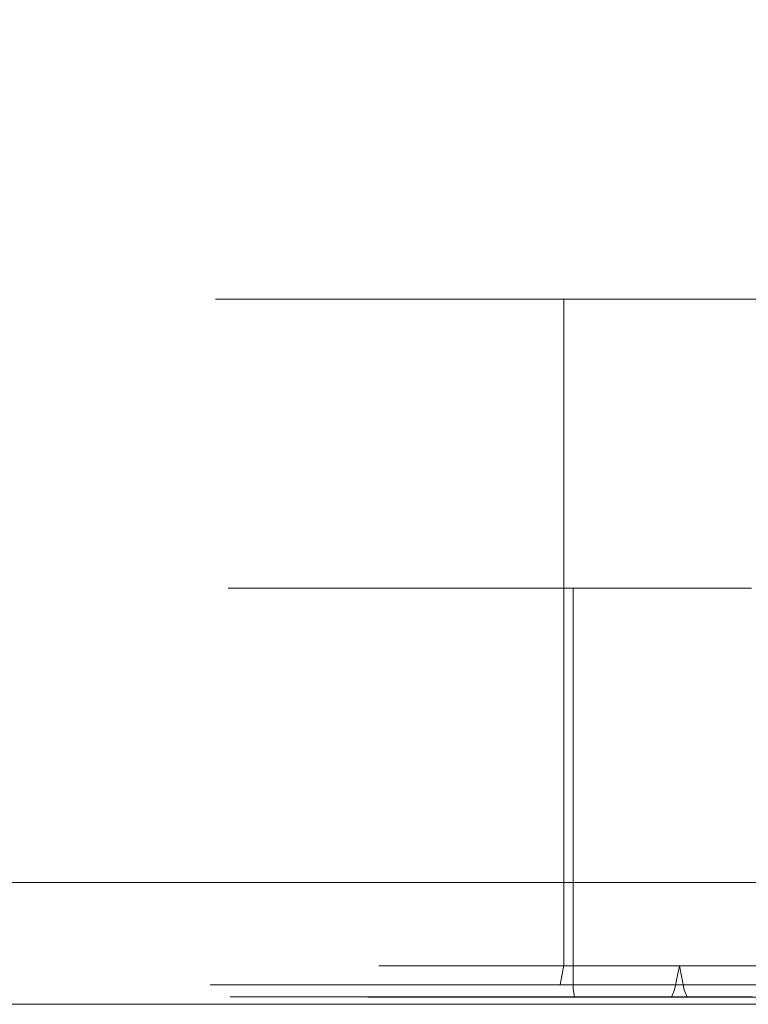
# Model space of a CAD drawing. Extents: x 0 to 595, y -59 to 550.
# Drawn here: x 181 to 193, y -25 to -9 of the extents above; entities that cross this region are included whole.
import ezdxf

# ---------------------------------------------------------------- set-up
doc = ezdxf.new("R2010")
doc.units = 0
doc.header["$MEASUREMENT"] = 0
doc.layers.add('MATERIAL_SZ', color=7, linetype='Continuous', true_color=0x040404)
for name, color, linetype in [('PIEKRANIK', 254, 'Continuous'), ('POKRETLO01', 254, 'Continuous'), ('POKRETLO02', 250, 'Continuous')]:
    doc.layers.add(name, color=color, linetype=linetype)

msp = doc.modelspace()

# ---------------------------------------------------------------- linework, layer by layer
at = {"layer": 'MATERIAL_SZ', "lineweight": 0}
msp.add_3dface([(494.655, -23, 376.41), (100.345, -23, 376.41), (100.345, -23, 141.497), (494.655, -23, 141.497)], dxfattribs=at)
at = {"layer": 'PIEKRANIK', "lineweight": 0}
for points, invisible_edges in [([(179.589, 0, 475), (236.958, -25, 475), (4, -25, 475), (179.589, 0, 475)], 15), ([(84.801, -23), (84.801, 0), (510.199, 0), (510.199, -23)], 5), ([(494.655, -23, 141.497), (494.655, 0, 141.497), (100.345, 0, 141.497), (100.345, -23, 141.497)], 10), ([(100.345, 0, 376.41), (494.655, 0, 376.41), (494.655, -23, 376.41), (100.345, -23, 376.41)], 10), ([(100.345, 0, 469.462), (100.345, -23, 469.462), (494.655, -23, 469.462), (494.655, 0, 469.462)], 15), ([(179.589, 0, 595), (179.589, -25, 595), (238.054, -25, 595), (238.054, 0, 595)], 15), ([(591, -25, 475), (179.589, 0, 475), (356.946, 0, 475), (591, -25, 475)], 15), ([(179.589, 0, 475), (591, -25, 475), (236.958, -25, 475), (179.589, 0, 475)], 15), ([(184.789, -13.42, 515.562), (184.789, -13.42, 523.188), (184.414, -13.42, 519.375), (184.789, -13.42, 515.562)], 9), ([(184.789, -13.42, 515.562), (184.414, -13.42, 519.375), (184.414, -24.356, 519.375), (184.789, -24.356, 515.562)], 15), ([(184.414, -13.42, 519.375), (184.789, -13.42, 523.188), (184.789, -24.356, 523.188), (184.414, -24.356, 519.375)], 15), ([(184.789, -13.42, 523.188), (187.708, -13.42, 530.234), (185.902, -13.42, 526.855), (184.789, -13.42, 523.188)], 9), ([(187.708, -13.42, 508.517), (184.789, -13.42, 515.562), (185.902, -13.42, 511.896), (187.708, -13.42, 508.517)], 9), ([(184.789, -13.42, 523.188), (193.1, -13.42, 535.626), (187.708, -13.42, 530.234), (184.789, -13.42, 523.188)], 15), ([(187.708, -13.42, 508.517), (184.789, -13.42, 523.188), (184.789, -13.42, 515.562), (187.708, -13.42, 508.517)], 15), ([(184.789, -13.42, 523.188), (207.772, -13.42, 538.545), (193.1, -13.42, 535.626), (184.789, -13.42, 523.188)], 15), ([(200.146, -13.42, 500.206), (184.789, -13.42, 523.188), (187.708, -13.42, 508.517), (200.146, -13.42, 500.206)], 15), ([(200.146, -13.42, 500.206), (207.772, -13.42, 538.545), (184.789, -13.42, 523.188), (200.146, -13.42, 500.206)], 15), ([(185.902, -13.42, 511.896), (184.789, -13.42, 515.562), (184.789, -24.356, 515.562), (185.902, -24.356, 511.896)], 15), ([(184.789, -13.42, 523.188), (185.902, -13.42, 526.855), (185.902, -24.356, 526.855), (184.789, -24.356, 523.188)], 15), ([(185.902, -13.42, 526.855), (187.708, -13.42, 530.234), (187.708, -24.356, 530.234), (185.902, -24.356, 526.855)], 15), ([(187.708, -13.42, 508.517), (185.902, -13.42, 511.896), (185.902, -24.356, 511.896), (187.708, -24.356, 508.517)], 15), ([(187.708, -13.42, 530.234), (193.1, -13.42, 535.626), (190.138, -13.42, 533.196), (187.708, -13.42, 530.234)], 9), ([(193.1, -13.42, 503.124), (187.708, -13.42, 508.517), (190.138, -13.42, 505.555), (193.1, -13.42, 503.124)], 9), ([(200.146, -13.42, 500.206), (187.708, -13.42, 508.517), (193.1, -13.42, 503.124), (200.146, -13.42, 500.206)], 15), ([(187.708, -13.42, 530.234), (190.138, -13.42, 533.196), (190.138, -24.356, 533.196), (187.708, -24.356, 530.234)], 13), ([(190.138, -13.42, 505.555), (187.708, -13.42, 508.517), (187.708, -24.356, 508.517), (190.138, -24.356, 505.555)], 15), ([(190.138, -13.42, 533.196), (193.1, -13.42, 535.626), (193.1, -24.356, 535.626), (190.138, -24.356, 533.196)], 15), ([(193.1, -13.42, 503.124), (190.138, -13.42, 505.555), (190.138, -24.356, 505.555), (193.1, -24.356, 503.124)], 13), ([(193.1, -13.42, 535.626), (200.146, -13.42, 538.545), (196.479, -13.42, 537.432), (193.1, -13.42, 535.626)], 9), ([(200.146, -13.42, 500.206), (193.1, -13.42, 503.124), (196.479, -13.42, 501.318), (200.146, -13.42, 500.206)], 9), ([(193.1, -13.42, 535.626), (207.772, -13.42, 538.545), (200.146, -13.42, 538.545), (193.1, -13.42, 535.626)], 15), ([(193.1, -13.42, 535.626), (196.479, -13.42, 537.432), (196.479, -24.356, 537.432), (193.1, -24.356, 535.626)], 15), ([(196.479, -13.42, 501.318), (193.1, -13.42, 503.124), (193.1, -24.356, 503.124), (196.479, -24.356, 501.318)], 15), ([(494.655, -23, 141.497), (100.345, -23, 141.497), (84.801, -23), (510.199, -23)], 14), ([(100.345, -23, 376.41), (494.655, -23, 376.41), (494.655, -23, 469.462), (100.345, -23, 469.462)], 11), ([(184.326, -24.678, 519.375), (184.703, -24.678, 515.545), (184.789, -24.356, 515.562), (184.414, -24.356, 519.375)], 15), ([(184.703, -24.678, 523.205), (184.326, -24.678, 519.375), (184.414, -24.356, 519.375), (184.789, -24.356, 523.188)], 15), ([(184.703, -24.678, 515.545), (185.82, -24.678, 511.862), (185.902, -24.356, 511.896), (184.789, -24.356, 515.562)], 15), ([(185.82, -24.678, 526.888), (184.703, -24.678, 523.205), (184.789, -24.356, 523.188), (185.902, -24.356, 526.855)], 15), ([(185.82, -24.678, 511.862), (187.635, -24.678, 508.468), (187.708, -24.356, 508.517), (185.902, -24.356, 511.896)], 15), ([(187.635, -24.678, 530.283), (185.82, -24.678, 526.888), (185.902, -24.356, 526.855), (187.708, -24.356, 530.234)], 15), ([(187.635, -24.678, 508.468), (190.076, -24.678, 505.493), (190.138, -24.356, 505.555), (187.708, -24.356, 508.517)], 15), ([(190.076, -24.678, 533.258), (187.635, -24.678, 530.283), (187.708, -24.356, 530.234), (190.138, -24.356, 533.196)], 7), ([(190.076, -24.678, 505.493), (193.051, -24.678, 503.051), (193.1, -24.356, 503.124), (190.138, -24.356, 505.555)], 7), ([(193.051, -24.678, 535.699), (190.076, -24.678, 533.258), (190.138, -24.356, 533.196), (193.1, -24.356, 535.626)], 15), ([(193.051, -24.678, 503.051), (196.446, -24.678, 501.237), (196.479, -24.356, 501.318), (193.1, -24.356, 503.124)], 15), ([(196.446, -24.678, 537.514), (193.051, -24.678, 535.699), (193.1, -24.356, 535.626), (196.479, -24.356, 537.432)], 15), ([(184.089, -24.914, 519.375), (184.471, -24.914, 515.499), (184.703, -24.678, 515.545), (184.326, -24.678, 519.375)], 11), ([(184.471, -24.914, 523.252), (184.089, -24.914, 519.375), (184.326, -24.678, 519.375), (184.703, -24.678, 523.205)], 11), ([(184.471, -24.914, 515.499), (185.602, -24.914, 511.771), (185.82, -24.678, 511.862), (184.703, -24.678, 515.545)], 11), ([(185.602, -24.914, 526.979), (184.471, -24.914, 523.252), (184.703, -24.678, 523.205), (185.82, -24.678, 526.888)], 11), ([(185.602, -24.914, 511.771), (187.438, -24.914, 508.336), (187.635, -24.678, 508.468), (185.82, -24.678, 511.862)], 11), ([(187.438, -24.914, 530.414), (185.602, -24.914, 526.979), (185.82, -24.678, 526.888), (187.635, -24.678, 530.283)], 11), ([(187.438, -24.914, 508.336), (189.909, -24.914, 505.325), (190.076, -24.678, 505.493), (187.635, -24.678, 508.468)], 11), ([(189.909, -24.914, 533.425), (187.438, -24.914, 530.414), (187.635, -24.678, 530.283), (190.076, -24.678, 533.258)], 11), ([(189.909, -24.914, 505.325), (192.92, -24.914, 502.854), (193.051, -24.678, 503.051), (190.076, -24.678, 505.493)], 11), ([(192.92, -24.914, 535.896), (189.909, -24.914, 533.425), (190.076, -24.678, 533.258), (193.051, -24.678, 535.699)], 11), ([(192.92, -24.914, 502.854), (196.355, -24.914, 501.018), (196.446, -24.678, 501.237), (193.051, -24.678, 503.051)], 11), ([(196.355, -24.914, 537.732), (192.92, -24.914, 535.896), (193.051, -24.678, 535.699), (196.446, -24.678, 537.514)], 11), ([(4, -25, 475), (236.958, -25, 475), (178.763, -25, 475), (4, -25, 475)], 14), ([(238.054, -25, 595), (179.589, -25, 595), (169.716, -25, 551), (236.958, -25, 553.969)], 14), ([(199.692, -25, 540.825), (203.959, -25, 541.245), (169.716, -25, 551), (199.692, -25, 540.825)], 15), ([(195.589, -25, 539.581), (199.692, -25, 540.825), (169.716, -25, 551), (195.589, -25, 539.581)], 15), ([(191.808, -25, 537.56), (195.589, -25, 539.581), (169.716, -25, 551), (191.808, -25, 537.56)], 15), ([(188.494, -25, 534.84), (191.808, -25, 537.56), (169.716, -25, 551), (188.494, -25, 534.84)], 15), ([(185.774, -25, 531.526), (188.494, -25, 534.84), (169.716, -25, 551), (185.774, -25, 531.526)], 15), ([(183.753, -25, 527.745), (185.774, -25, 531.526), (169.716, -25, 551), (183.753, -25, 527.745)], 15), ([(182.509, -25, 523.642), (183.753, -25, 527.745), (169.716, -25, 551), (182.509, -25, 523.642)], 15), ([(182.089, -25, 519.375), (169.716, -25, 551), (169.716, -25, 490.221), (182.089, -25, 519.375)], 15), ([(182.509, -25, 515.109), (182.089, -25, 519.375), (169.716, -25, 490.221), (182.509, -25, 515.109)], 15), ([(183.753, -25, 511.006), (182.509, -25, 515.109), (169.716, -25, 490.221), (183.753, -25, 511.006)], 15), ([(185.774, -25, 507.225), (183.753, -25, 511.006), (169.716, -25, 490.221), (185.774, -25, 507.225)], 15), ([(188.494, -25, 503.911), (185.774, -25, 507.225), (169.716, -25, 490.221), (188.494, -25, 503.911)], 15), ([(191.808, -25, 501.191), (188.494, -25, 503.911), (169.716, -25, 490.221), (191.808, -25, 501.191)], 15), ([(195.589, -25, 499.17), (191.808, -25, 501.191), (169.716, -25, 490.221), (195.589, -25, 499.17)], 15), ([(199.692, -25, 497.925), (195.589, -25, 499.17), (169.716, -25, 490.221), (199.692, -25, 497.925)], 15), ([(203.959, -25, 541.245), (236.958, -25, 553.969), (169.716, -25, 551), (203.959, -25, 541.245)], 15), ([(182.089, -25, 519.375), (182.509, -25, 523.642), (169.716, -25, 551), (182.089, -25, 519.375)], 15), ([(203.959, -25, 497.505), (199.692, -25, 497.925), (169.716, -25, 490.221), (203.959, -25, 497.505)], 15), ([(236.958, -25, 493.189), (169.716, -25, 490.221), (178.763, -25, 475), (236.958, -25, 475)], 11), ([(203.959, -25, 497.505), (169.716, -25, 490.221), (236.958, -25, 493.189), (203.959, -25, 497.505)], 15), ([(184.155, -25, 515.436), (183.767, -25, 519.375), (182.089, -25, 519.375), (182.509, -25, 515.109)], 15), ([(183.767, -25, 519.375), (184.155, -25, 523.315), (182.509, -25, 523.642), (182.089, -25, 519.375)], 15), ([(185.304, -25, 511.648), (184.155, -25, 515.436), (182.509, -25, 515.109), (183.753, -25, 511.006)], 15), ([(184.155, -25, 523.315), (185.304, -25, 527.102), (183.753, -25, 527.745), (182.509, -25, 523.642)], 15), ([(187.17, -25, 508.157), (185.304, -25, 511.648), (183.753, -25, 511.006), (185.774, -25, 507.225)], 15), ([(185.304, -25, 527.102), (187.17, -25, 530.593), (185.774, -25, 531.526), (183.753, -25, 527.745)], 15), ([(183.767, -25, 519.375), (184.155, -25, 515.436), (184.471, -24.914, 515.499), (184.089, -24.914, 519.375)], 15), ([(184.155, -25, 523.315), (183.767, -25, 519.375), (184.089, -24.914, 519.375), (184.471, -24.914, 523.252)], 15), ([(184.155, -25, 515.436), (185.304, -25, 511.648), (185.602, -24.914, 511.771), (184.471, -24.914, 515.499)], 15), ([(185.304, -25, 527.102), (184.155, -25, 523.315), (184.471, -24.914, 523.252), (185.602, -24.914, 526.979)], 15), ([(185.304, -25, 511.648), (187.17, -25, 508.157), (187.438, -24.914, 508.336), (185.602, -24.914, 511.771)], 15), ([(187.17, -25, 530.593), (185.304, -25, 527.102), (185.602, -24.914, 526.979), (187.438, -24.914, 530.414)], 15), ([(189.681, -25, 505.097), (187.17, -25, 508.157), (185.774, -25, 507.225), (188.494, -25, 503.911)], 15), ([(187.17, -25, 530.593), (189.681, -25, 533.653), (188.494, -25, 534.84), (185.774, -25, 531.526)], 15), ([(187.17, -25, 508.157), (189.681, -25, 505.097), (189.909, -24.914, 505.325), (187.438, -24.914, 508.336)], 15), ([(189.681, -25, 533.653), (187.17, -25, 530.593), (187.438, -24.914, 530.414), (189.909, -24.914, 533.425)], 15), ([(192.741, -25, 502.586), (189.681, -25, 505.097), (188.494, -25, 503.911), (191.808, -25, 501.191)], 15), ([(189.681, -25, 533.653), (192.741, -25, 536.164), (191.808, -25, 537.56), (188.494, -25, 534.84)], 15), ([(189.681, -25, 505.097), (192.741, -25, 502.586), (192.92, -24.914, 502.854), (189.909, -24.914, 505.325)], 15), ([(192.741, -25, 536.164), (189.681, -25, 533.653), (189.909, -24.914, 533.425), (192.92, -24.914, 535.896)], 15), ([(196.232, -25, 500.72), (192.741, -25, 502.586), (191.808, -25, 501.191), (195.589, -25, 499.17)], 15), ([(192.741, -25, 536.164), (196.232, -25, 538.03), (195.589, -25, 539.581), (191.808, -25, 537.56)], 15), ([(192.741, -25, 502.586), (196.232, -25, 500.72), (196.355, -24.914, 501.018), (192.92, -24.914, 502.854)], 15), ([(196.232, -25, 538.03), (192.741, -25, 536.164), (192.92, -24.914, 535.896), (196.355, -24.914, 537.732)], 15)]:
    msp.add_3dface(points, dxfattribs=dict(at, invisible_edges=invisible_edges))
at = {"layer": 'POKRETLO01', "lineweight": 0}
for points, invisible_edges in [([(184.994, -18.163, 515.603), (184.994, -24.753, 515.603), (184.622, -24.753, 519.375), (184.622, -18.163, 519.375)], 7), ([(184.622, -18.163, 519.375), (184.622, -24.753, 519.375), (184.994, -24.753, 523.148), (184.994, -18.163, 523.148)], 7), ([(184.994, -18.163, 523.148), (184.994, -18.163, 515.603), (184.622, -18.163, 519.375), (184.994, -18.163, 523.148)], 15), ([(186.094, -18.163, 511.975), (186.094, -24.753, 511.975), (184.994, -24.753, 515.603), (184.994, -18.163, 515.603)], 7), ([(184.994, -18.163, 523.148), (184.994, -24.753, 523.148), (186.094, -24.753, 526.775), (186.094, -18.163, 526.775)], 7), ([(184.994, -18.163, 515.603), (187.881, -18.163, 508.632), (186.094, -18.163, 511.975), (184.994, -18.163, 515.603)], 15), ([(187.881, -18.163, 530.118), (184.994, -18.163, 523.148), (186.094, -18.163, 526.775), (187.881, -18.163, 530.118)], 15), ([(184.994, -18.163, 515.603), (193.216, -18.163, 503.297), (187.881, -18.163, 508.632), (184.994, -18.163, 515.603)], 15), ([(187.881, -18.163, 530.118), (184.994, -18.163, 515.603), (184.994, -18.163, 523.148), (187.881, -18.163, 530.118)], 15), ([(184.994, -18.163, 515.603), (207.731, -18.163, 500.41), (193.216, -18.163, 503.297), (184.994, -18.163, 515.603)], 15), ([(200.186, -18.163, 538.34), (184.994, -18.163, 515.603), (187.881, -18.163, 530.118), (200.186, -18.163, 538.34)], 15), ([(200.186, -18.163, 538.34), (207.731, -18.163, 500.41), (184.994, -18.163, 515.603), (200.186, -18.163, 538.34)], 15), ([(187.881, -18.163, 508.632), (187.881, -24.753, 508.632), (186.094, -24.753, 511.975), (186.094, -18.163, 511.975)], 7), ([(186.094, -18.163, 526.775), (186.094, -24.753, 526.775), (187.881, -24.753, 530.118), (187.881, -18.163, 530.118)], 7), ([(190.286, -18.163, 505.702), (190.286, -24.753, 505.702), (187.881, -24.753, 508.632), (187.881, -18.163, 508.632)], 7), ([(187.881, -18.163, 530.118), (187.881, -24.753, 530.118), (190.286, -24.753, 533.048), (190.286, -18.163, 533.048)], 3), ([(187.881, -18.163, 508.632), (193.216, -18.163, 503.297), (190.286, -18.163, 505.702), (187.881, -18.163, 508.632)], 15), ([(193.216, -18.163, 535.453), (187.881, -18.163, 530.118), (190.286, -18.163, 533.048), (193.216, -18.163, 535.453)], 15), ([(200.186, -18.163, 538.34), (187.881, -18.163, 530.118), (193.216, -18.163, 535.453), (200.186, -18.163, 538.34)], 15), ([(193.216, -18.163, 503.297), (193.216, -24.753, 503.297), (190.286, -24.753, 505.702), (190.286, -18.163, 505.702)], 3), ([(190.286, -18.163, 533.048), (190.286, -24.753, 533.048), (193.216, -24.753, 535.453), (193.216, -18.163, 535.453)], 7), ([(184.622, -24.753, 519.375), (184.994, -24.753, 515.603), (185.027, -24.876, 515.609), (184.656, -24.876, 519.375)], 11), ([(184.994, -24.753, 523.148), (184.622, -24.753, 519.375), (184.656, -24.876, 519.375), (185.027, -24.876, 523.141)], 11), ([(184.656, -24.876, 519.375), (185.027, -24.876, 515.609), (185.115, -24.966, 515.627), (184.746, -24.966, 519.375)], 15), ([(185.027, -24.876, 523.141), (184.656, -24.876, 519.375), (184.746, -24.966, 519.375), (185.115, -24.966, 523.123)], 15), ([(184.994, -24.753, 515.603), (186.094, -24.753, 511.975), (186.125, -24.876, 511.988), (185.027, -24.876, 515.609)], 11), ([(186.094, -24.753, 526.775), (184.994, -24.753, 523.148), (185.027, -24.876, 523.141), (186.125, -24.876, 526.762)], 11), ([(185.027, -24.876, 515.609), (186.125, -24.876, 511.988), (186.209, -24.966, 512.023), (185.115, -24.966, 515.627)], 15), ([(186.125, -24.876, 526.762), (185.027, -24.876, 523.141), (185.115, -24.966, 523.123), (186.209, -24.966, 526.728)], 15), ([(186.094, -24.753, 511.975), (187.881, -24.753, 508.632), (187.909, -24.876, 508.651), (186.125, -24.876, 511.988)], 11), ([(187.881, -24.753, 530.118), (186.094, -24.753, 526.775), (186.125, -24.876, 526.762), (187.909, -24.876, 530.099)], 11), ([(186.125, -24.876, 511.988), (187.909, -24.876, 508.651), (187.984, -24.966, 508.701), (186.209, -24.966, 512.023)], 15), ([(187.909, -24.876, 530.099), (186.125, -24.876, 526.762), (186.209, -24.966, 526.728), (187.984, -24.966, 530.049)], 15), ([(187.881, -24.753, 508.632), (190.286, -24.753, 505.702), (190.309, -24.876, 505.726), (187.909, -24.876, 508.651)], 11), ([(190.286, -24.753, 533.048), (187.881, -24.753, 530.118), (187.909, -24.876, 530.099), (190.309, -24.876, 533.025)], 3), ([(187.909, -24.876, 508.651), (190.309, -24.876, 505.726), (190.373, -24.966, 505.79), (187.984, -24.966, 508.701)], 15), ([(190.309, -24.876, 533.025), (187.909, -24.876, 530.099), (187.984, -24.966, 530.049), (190.373, -24.966, 532.961)], 15), ([(190.286, -24.753, 505.702), (193.216, -24.753, 503.297), (193.235, -24.876, 503.325), (190.309, -24.876, 505.726)], 3), ([(193.216, -24.753, 535.453), (190.286, -24.753, 533.048), (190.309, -24.876, 533.025), (193.235, -24.876, 535.425)], 11), ([(190.309, -24.876, 505.726), (193.235, -24.876, 503.325), (193.285, -24.966, 503.401), (190.373, -24.966, 505.79)], 15), ([(193.235, -24.876, 535.425), (190.309, -24.876, 533.025), (190.373, -24.966, 532.961), (193.285, -24.966, 535.35)], 15), ([(184.746, -24.966, 519.375), (185.115, -24.966, 515.627), (185.236, -24.999, 515.651), (184.87, -24.999, 519.375)], 15), ([(185.115, -24.966, 523.123), (184.746, -24.966, 519.375), (184.87, -24.999, 519.375), (185.236, -24.999, 523.099)], 15), ([(186.998, -24.999, 516.002), (186.666, -24.999, 519.375), (184.87, -24.999, 519.375), (185.236, -24.999, 515.651)], 14), ([(186.666, -24.999, 519.375), (186.998, -24.999, 522.749), (185.236, -24.999, 523.099), (184.87, -24.999, 519.375)], 14), ([(185.115, -24.966, 515.627), (186.209, -24.966, 512.023), (186.323, -24.999, 512.07), (185.236, -24.999, 515.651)], 15), ([(186.209, -24.966, 526.728), (185.115, -24.966, 523.123), (185.236, -24.999, 523.099), (186.323, -24.999, 526.68)], 15), ([(187.982, -24.999, 512.758), (186.998, -24.999, 516.002), (185.236, -24.999, 515.651), (186.323, -24.999, 512.07)], 14), ([(186.998, -24.999, 522.749), (187.982, -24.999, 525.993), (186.323, -24.999, 526.68), (185.236, -24.999, 523.099)], 14), ([(186.209, -24.966, 512.023), (187.984, -24.966, 508.701), (188.087, -24.999, 508.77), (186.323, -24.999, 512.07)], 15), ([(187.984, -24.966, 530.049), (186.209, -24.966, 526.728), (186.323, -24.999, 526.68), (188.087, -24.999, 529.981)], 15), ([(189.58, -24.999, 509.768), (187.982, -24.999, 512.758), (186.323, -24.999, 512.07), (188.087, -24.999, 508.77)], 14), ([(187.982, -24.999, 525.993), (189.58, -24.999, 528.983), (188.087, -24.999, 529.981), (186.323, -24.999, 526.68)], 14), ([(188.92, -24.999, 516.384), (188.625, -24.999, 519.375), (187.525, -24.999, 519.375), (187.841, -24.999, 516.169)], 11), ([(188.625, -24.999, 519.375), (188.92, -24.999, 522.367), (187.841, -24.999, 522.581), (187.525, -24.999, 519.375)], 11), ([(189.792, -24.999, 513.507), (188.92, -24.999, 516.384), (187.841, -24.999, 516.169), (188.776, -24.999, 513.086)], 11), ([(188.92, -24.999, 522.367), (189.792, -24.999, 525.243), (188.776, -24.999, 525.664), (187.841, -24.999, 522.581)], 11), ([(187.984, -24.966, 508.701), (190.373, -24.966, 505.79), (190.461, -24.999, 505.877), (188.087, -24.999, 508.77)], 15), ([(190.373, -24.966, 532.961), (187.984, -24.966, 530.049), (188.087, -24.999, 529.981), (190.461, -24.999, 532.873)], 15), ([(191.731, -24.999, 507.147), (189.58, -24.999, 509.768), (188.087, -24.999, 508.77), (190.461, -24.999, 505.877)], 14), ([(189.58, -24.999, 528.983), (191.731, -24.999, 531.603), (190.461, -24.999, 532.873), (188.087, -24.999, 529.981)], 14), ([(193.678, -24.999, 519.375), (193.875, -24.999, 521.381), (188.92, -24.999, 522.367), (188.625, -24.999, 519.375)], 15), ([(193.875, -24.999, 517.37), (193.678, -24.999, 519.375), (188.625, -24.999, 519.375), (188.92, -24.999, 516.384)], 15), ([(191.209, -24.999, 510.856), (189.792, -24.999, 513.507), (188.776, -24.999, 513.086), (190.295, -24.999, 510.245)], 11), ([(189.792, -24.999, 525.243), (191.209, -24.999, 527.894), (190.295, -24.999, 528.505), (188.776, -24.999, 525.664)], 11), ([(194.46, -24.999, 515.441), (193.875, -24.999, 517.37), (188.92, -24.999, 516.384), (189.792, -24.999, 513.507)], 15), ([(193.875, -24.999, 521.381), (194.46, -24.999, 523.31), (189.792, -24.999, 525.243), (188.92, -24.999, 522.367)], 15), ([(195.41, -24.999, 513.663), (194.46, -24.999, 515.441), (189.792, -24.999, 513.507), (191.209, -24.999, 510.856)], 15), ([(194.46, -24.999, 523.31), (195.41, -24.999, 525.087), (191.209, -24.999, 527.894), (189.792, -24.999, 525.243)], 15), ([(193.116, -24.999, 508.533), (191.209, -24.999, 510.856), (190.295, -24.999, 510.245), (192.339, -24.999, 507.755)], 11), ([(191.209, -24.999, 527.894), (193.116, -24.999, 530.218), (192.339, -24.999, 530.995), (190.295, -24.999, 528.505)], 11), ([(190.373, -24.966, 505.79), (193.285, -24.966, 503.401), (193.353, -24.999, 503.503), (190.461, -24.999, 505.877)], 15), ([(193.285, -24.966, 535.35), (190.373, -24.966, 532.961), (190.461, -24.999, 532.873), (193.353, -24.999, 535.247)], 15), ([(194.351, -24.999, 504.997), (191.731, -24.999, 507.147), (190.461, -24.999, 505.877), (193.353, -24.999, 503.503)], 14), ([(191.731, -24.999, 531.603), (194.351, -24.999, 533.754), (193.353, -24.999, 535.247), (190.461, -24.999, 532.873)], 14), ([(196.689, -24.999, 512.106), (195.41, -24.999, 513.663), (191.209, -24.999, 510.856), (193.116, -24.999, 508.533)], 15), ([(195.41, -24.999, 525.087), (196.689, -24.999, 526.645), (193.116, -24.999, 530.218), (191.209, -24.999, 527.894)], 15), ([(195.44, -24.999, 506.626), (193.116, -24.999, 508.533), (192.339, -24.999, 507.755), (194.829, -24.999, 505.711)], 11), ([(193.116, -24.999, 530.218), (195.44, -24.999, 532.125), (194.829, -24.999, 533.039), (192.339, -24.999, 530.995)], 11), ([(198.247, -24.999, 510.827), (196.689, -24.999, 512.106), (193.116, -24.999, 508.533), (195.44, -24.999, 506.626)], 15), ([(196.689, -24.999, 526.645), (198.247, -24.999, 527.924), (195.44, -24.999, 532.125), (193.116, -24.999, 530.218)], 15)]:
    msp.add_3dface(points, dxfattribs=dict(at, invisible_edges=invisible_edges))
at = {"layer": 'POKRETLO02', "lineweight": 0}
for points, invisible_edges in [([(186.982, -24.763, 519.375), (187.308, -24.763, 516.063), (187.42, -24.37, 516.085), (187.096, -24.37, 519.375)], 15), ([(187.308, -24.763, 522.687), (186.982, -24.763, 519.375), (187.096, -24.37, 519.375), (187.42, -24.37, 522.665)], 15), ([(187.096, -24.37, 519.375), (187.42, -24.37, 516.085), (187.531, -24.763, 516.108), (187.209, -24.763, 519.375)], 14), ([(187.42, -24.37, 522.665), (187.096, -24.37, 519.375), (187.209, -24.763, 519.375), (187.531, -24.763, 522.643)], 14), ([(187.308, -24.763, 516.063), (188.274, -24.763, 512.879), (188.379, -24.37, 512.922), (187.42, -24.37, 516.085)], 15), ([(188.274, -24.763, 525.872), (187.308, -24.763, 522.687), (187.42, -24.37, 522.665), (188.379, -24.37, 525.828)], 15), ([(187.42, -24.37, 516.085), (188.379, -24.37, 512.922), (188.484, -24.763, 512.966), (187.531, -24.763, 516.108)], 14), ([(188.379, -24.37, 525.828), (187.42, -24.37, 522.665), (187.531, -24.763, 522.643), (188.484, -24.763, 525.785)], 14), ([(188.274, -24.763, 512.879), (189.843, -24.763, 509.943), (189.938, -24.37, 510.007), (188.379, -24.37, 512.922)], 15), ([(189.843, -24.763, 528.807), (188.274, -24.763, 525.872), (188.379, -24.37, 525.828), (189.938, -24.37, 528.744)], 15), ([(188.379, -24.37, 512.922), (189.938, -24.37, 510.007), (190.032, -24.763, 510.07), (188.484, -24.763, 512.966)], 14), ([(189.938, -24.37, 528.744), (188.379, -24.37, 525.828), (188.484, -24.763, 525.785), (190.032, -24.763, 528.681)], 14), ([(189.843, -24.763, 509.943), (191.954, -24.763, 507.371), (192.035, -24.37, 507.451), (189.938, -24.37, 510.007)], 15), ([(191.954, -24.763, 531.38), (189.843, -24.763, 528.807), (189.938, -24.37, 528.744), (192.035, -24.37, 531.299)], 7), ([(189.938, -24.37, 510.007), (192.035, -24.37, 507.451), (192.115, -24.763, 507.532), (190.032, -24.763, 510.07)], 14), ([(192.035, -24.37, 531.299), (189.938, -24.37, 528.744), (190.032, -24.763, 528.681), (192.115, -24.763, 531.219)], 6), ([(191.954, -24.763, 507.371), (194.527, -24.763, 505.26), (194.59, -24.37, 505.354), (192.035, -24.37, 507.451)], 7), ([(194.527, -24.763, 533.491), (191.954, -24.763, 531.38), (192.035, -24.37, 531.299), (194.59, -24.37, 533.396)], 15), ([(192.035, -24.37, 507.451), (194.59, -24.37, 505.354), (194.653, -24.763, 505.449), (192.115, -24.763, 507.532)], 6), ([(194.59, -24.37, 533.396), (192.035, -24.37, 531.299), (192.115, -24.763, 531.219), (194.653, -24.763, 533.302)], 14), ([(186.799, -24.968, 519.375), (187.128, -24.968, 516.027), (187.242, -24.881, 516.05), (186.914, -24.881, 519.375)], 11), ([(187.128, -24.968, 522.723), (186.799, -24.968, 519.375), (186.914, -24.881, 519.375), (187.242, -24.881, 522.7)], 11), ([(186.914, -24.881, 519.375), (187.242, -24.881, 516.05), (187.308, -24.763, 516.063), (186.982, -24.763, 519.375)], 15), ([(187.242, -24.881, 522.7), (186.914, -24.881, 519.375), (186.982, -24.763, 519.375), (187.308, -24.763, 522.687)], 15), ([(187.128, -24.968, 516.027), (188.105, -24.968, 512.808), (188.212, -24.881, 512.853), (187.242, -24.881, 516.05)], 11), ([(188.105, -24.968, 525.942), (187.128, -24.968, 522.723), (187.242, -24.881, 522.7), (188.212, -24.881, 525.898)], 11), ([(187.598, -24.881, 516.121), (187.277, -24.881, 519.375), (187.209, -24.763, 519.375), (187.531, -24.763, 516.108)], 15), ([(187.277, -24.881, 519.375), (187.598, -24.881, 522.63), (187.531, -24.763, 522.643), (187.209, -24.763, 519.375)], 15), ([(187.242, -24.881, 516.05), (188.212, -24.881, 512.853), (188.274, -24.763, 512.879), (187.308, -24.763, 516.063)], 15), ([(188.212, -24.881, 525.898), (187.242, -24.881, 522.7), (187.308, -24.763, 522.687), (188.274, -24.763, 525.872)], 15), ([(187.711, -24.968, 516.143), (187.393, -24.968, 519.375), (187.277, -24.881, 519.375), (187.598, -24.881, 516.121)], 11), ([(187.393, -24.968, 519.375), (187.711, -24.968, 522.607), (187.598, -24.881, 522.63), (187.277, -24.881, 519.375)], 11), ([(188.547, -24.881, 512.991), (187.598, -24.881, 516.121), (187.531, -24.763, 516.108), (188.484, -24.763, 512.966)], 15), ([(187.598, -24.881, 522.63), (188.547, -24.881, 525.759), (188.484, -24.763, 525.785), (187.531, -24.763, 522.643)], 15), ([(188.654, -24.968, 513.036), (187.711, -24.968, 516.143), (187.598, -24.881, 516.121), (188.547, -24.881, 512.991)], 11), ([(187.711, -24.968, 522.607), (188.654, -24.968, 525.715), (188.547, -24.881, 525.759), (187.598, -24.881, 522.63)], 11), ([(188.105, -24.968, 512.808), (189.691, -24.968, 509.842), (189.787, -24.881, 509.906), (188.212, -24.881, 512.853)], 11), ([(189.691, -24.968, 528.909), (188.105, -24.968, 525.942), (188.212, -24.881, 525.898), (189.787, -24.881, 528.845)], 11), ([(188.212, -24.881, 512.853), (189.787, -24.881, 509.906), (189.843, -24.763, 509.943), (188.274, -24.763, 512.879)], 15), ([(189.787, -24.881, 528.845), (188.212, -24.881, 525.898), (188.274, -24.763, 525.872), (189.843, -24.763, 528.807)], 15), ([(190.089, -24.881, 510.107), (188.547, -24.881, 512.991), (188.484, -24.763, 512.966), (190.032, -24.763, 510.07)], 15), ([(188.547, -24.881, 525.759), (190.089, -24.881, 528.643), (190.032, -24.763, 528.681), (188.484, -24.763, 525.785)], 15), ([(190.185, -24.968, 510.172), (188.654, -24.968, 513.036), (188.547, -24.881, 512.991), (190.089, -24.881, 510.107)], 11), ([(188.654, -24.968, 525.715), (190.185, -24.968, 528.579), (190.089, -24.881, 528.643), (188.547, -24.881, 525.759)], 11), ([(189.691, -24.968, 509.842), (191.825, -24.968, 507.241), (191.906, -24.881, 507.323), (189.787, -24.881, 509.906)], 11), ([(191.825, -24.968, 531.509), (189.691, -24.968, 528.909), (189.787, -24.881, 528.845), (191.906, -24.881, 531.428)], 11), ([(189.787, -24.881, 509.906), (191.906, -24.881, 507.323), (191.954, -24.763, 507.371), (189.843, -24.763, 509.943)], 15), ([(191.906, -24.881, 531.428), (189.787, -24.881, 528.845), (189.843, -24.763, 528.807), (191.954, -24.763, 531.38)], 7), ([(192.163, -24.881, 507.58), (190.089, -24.881, 510.107), (190.032, -24.763, 510.07), (192.115, -24.763, 507.532)], 15), ([(190.089, -24.881, 528.643), (192.163, -24.881, 531.171), (192.115, -24.763, 531.219), (190.032, -24.763, 528.681)], 13), ([(192.245, -24.968, 507.661), (190.185, -24.968, 510.172), (190.089, -24.881, 510.107), (192.163, -24.881, 507.58)], 11), ([(190.185, -24.968, 528.579), (192.245, -24.968, 531.089), (192.163, -24.881, 531.171), (190.089, -24.881, 528.643)], 11), ([(191.825, -24.968, 507.241), (194.425, -24.968, 505.107), (194.489, -24.881, 505.203), (191.906, -24.881, 507.323)], 11), ([(194.425, -24.968, 533.643), (191.825, -24.968, 531.509), (191.906, -24.881, 531.428), (194.489, -24.881, 533.547)], 11), ([(191.906, -24.881, 507.323), (194.489, -24.881, 505.203), (194.527, -24.763, 505.26), (191.954, -24.763, 507.371)], 7), ([(194.489, -24.881, 533.547), (191.906, -24.881, 531.428), (191.954, -24.763, 531.38), (194.527, -24.763, 533.491)], 15), ([(194.691, -24.881, 505.505), (192.163, -24.881, 507.58), (192.115, -24.763, 507.532), (194.653, -24.763, 505.449)], 13), ([(192.163, -24.881, 531.171), (194.691, -24.881, 533.245), (194.653, -24.763, 533.302), (192.115, -24.763, 531.219)], 15), ([(194.755, -24.968, 505.601), (192.245, -24.968, 507.661), (192.163, -24.881, 507.58), (194.691, -24.881, 505.505)], 11), ([(192.245, -24.968, 531.089), (194.755, -24.968, 533.149), (194.691, -24.881, 533.245), (192.163, -24.881, 531.171)], 11), ([(186.666, -24.999, 519.375), (186.998, -24.999, 516.002), (187.128, -24.968, 516.027), (186.799, -24.968, 519.375)], 14), ([(186.998, -24.999, 522.749), (186.666, -24.999, 519.375), (186.799, -24.968, 519.375), (187.128, -24.968, 522.723)], 14), ([(186.998, -24.999, 516.002), (187.982, -24.999, 512.758), (188.105, -24.968, 512.808), (187.128, -24.968, 516.027)], 14), ([(187.982, -24.999, 525.993), (186.998, -24.999, 522.749), (187.128, -24.968, 522.723), (188.105, -24.968, 525.942)], 14), ([(187.841, -24.999, 516.169), (187.525, -24.999, 519.375), (187.393, -24.968, 519.375), (187.711, -24.968, 516.143)], 14), ([(187.525, -24.999, 519.375), (187.841, -24.999, 522.581), (187.711, -24.968, 522.607), (187.393, -24.968, 519.375)], 14), ([(188.776, -24.999, 513.086), (187.841, -24.999, 516.169), (187.711, -24.968, 516.143), (188.654, -24.968, 513.036)], 14), ([(187.841, -24.999, 522.581), (188.776, -24.999, 525.664), (188.654, -24.968, 525.715), (187.711, -24.968, 522.607)], 14), ([(187.982, -24.999, 512.758), (189.58, -24.999, 509.768), (189.691, -24.968, 509.842), (188.105, -24.968, 512.808)], 14), ([(189.58, -24.999, 528.983), (187.982, -24.999, 525.993), (188.105, -24.968, 525.942), (189.691, -24.968, 528.909)], 14), ([(190.295, -24.999, 510.245), (188.776, -24.999, 513.086), (188.654, -24.968, 513.036), (190.185, -24.968, 510.172)], 14), ([(188.776, -24.999, 525.664), (190.295, -24.999, 528.505), (190.185, -24.968, 528.579), (188.654, -24.968, 525.715)], 14), ([(189.58, -24.999, 509.768), (191.731, -24.999, 507.147), (191.825, -24.968, 507.241), (189.691, -24.968, 509.842)], 14), ([(191.731, -24.999, 531.603), (189.58, -24.999, 528.983), (189.691, -24.968, 528.909), (191.825, -24.968, 531.509)], 14), ([(192.339, -24.999, 507.755), (190.295, -24.999, 510.245), (190.185, -24.968, 510.172), (192.245, -24.968, 507.661)], 14), ([(190.295, -24.999, 528.505), (192.339, -24.999, 530.995), (192.245, -24.968, 531.089), (190.185, -24.968, 528.579)], 14), ([(191.731, -24.999, 507.147), (194.351, -24.999, 504.997), (194.425, -24.968, 505.107), (191.825, -24.968, 507.241)], 14), ([(194.351, -24.999, 533.754), (191.731, -24.999, 531.603), (191.825, -24.968, 531.509), (194.425, -24.968, 533.643)], 14), ([(194.829, -24.999, 505.711), (192.339, -24.999, 507.755), (192.245, -24.968, 507.661), (194.755, -24.968, 505.601)], 14), ([(192.339, -24.999, 530.995), (194.829, -24.999, 533.039), (194.755, -24.968, 533.149), (192.245, -24.968, 531.089)], 14)]:
    msp.add_3dface(points, dxfattribs=dict(at, invisible_edges=invisible_edges))

doc.saveas('drawing.dxf')
